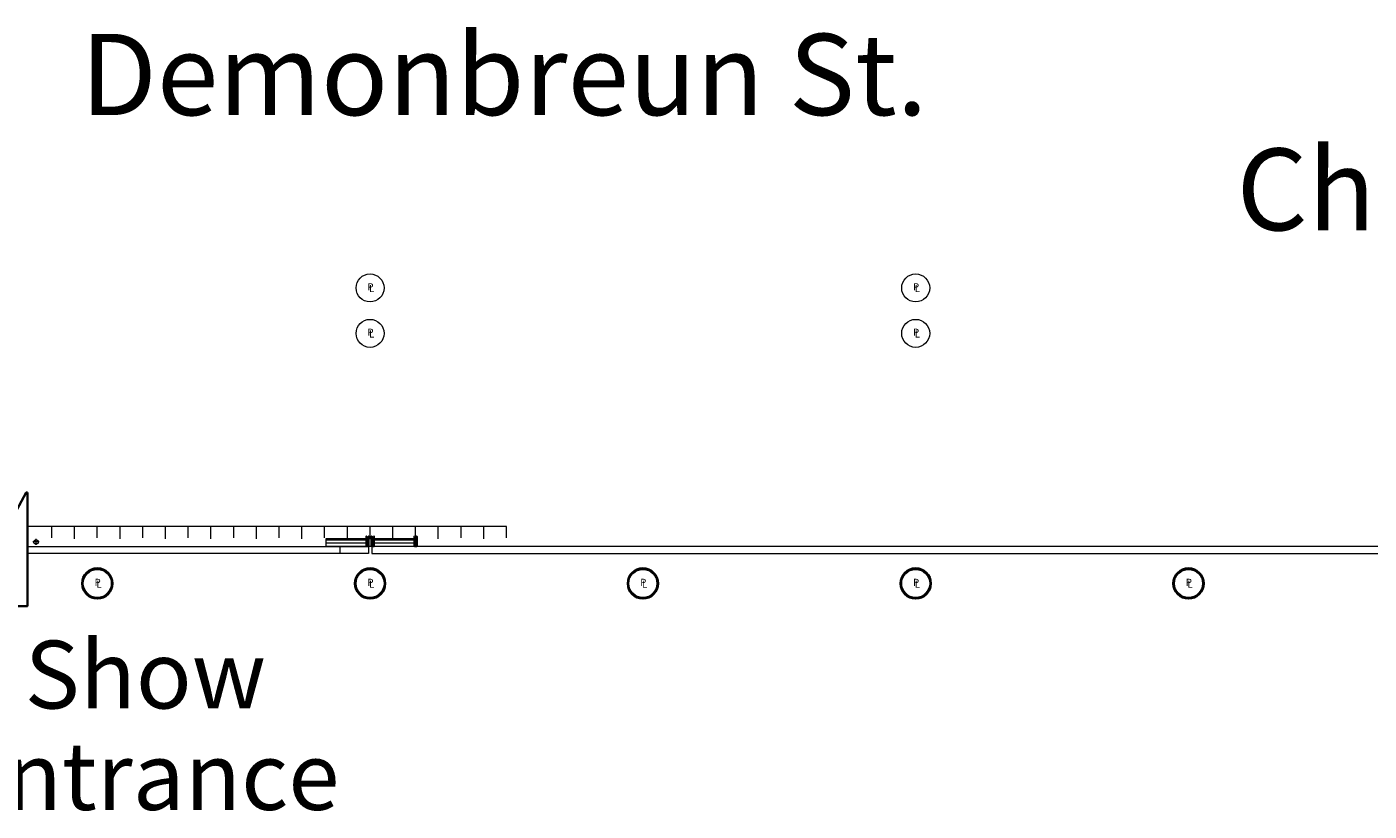
# Model space of a CAD drawing. Units: feet. Extents: x -1201 to -132, y -897 to -109.
# Drawn here: x -925 to -777, y -196 to -109 of the extents above; entities that cross this region are included whole.
import ezdxf

# ---------------------------------------------------------------- set-up
doc = ezdxf.new("R2010")
doc.units = ezdxf.units.FT
doc.header["$LTSCALE"] = 40
doc.header["$MEASUREMENT"] = 0
for name, color, linetype, lineweight in [('A-ANNO-MARK', 7, 'Continuous', 25), ('A-FLOR-OVHD', 7, 'Continuous', 18), ('A-FLOR-PATT-GR50', 7, 'Continuous', 35), ('A-GLAZ', 7, 'Continuous', 35), ('A-GLAZ-HEAD', 7, 'Continuous', 18), ('A-GLAZ-JAMB', 7, 'Continuous', 35), ('A-NPLT', 7, 'Continuous', 18), ('A-SECT-METL-PATT', 7, 'Continuous', 18), ('A-SECT-METP-MCUT', 7, 'Continuous', 35), ('A-WALL-FULL-STUD', 7, 'Continuous', 35), ('A-XREF', 7, 'Continuous', 18), ('None', 7, 'Continuous', 18)]:
    doc.layers.add(name, color=color, linetype=linetype, lineweight=lineweight)
doc.styles.add('Geneva', font='Geneva')
doc.styles.add('Times', font='Times')
doc.styles.add('Times New Roman', font='Times New Roman.ttf')

# ---------------------------------------------------------------- blocks, each defined once
blk = doc.blocks.new('_U259')
at = {"layer": 'A-ANNO-MARK', "color": 0, "lineweight": 18, "transparency": 33554687}
for points in [[(-0.48, -0.39, 0), (-0.48, 0.27, 0)], [(-0.48, -0.39, 0), (-0.48, 0.27, 0)], [(-0.13, -0.06, 0), (-0.82, -0.06, 0)]]:
    blk.add_polyline3d(points, dxfattribs=at)
blk.add_rational_spline([(-0.23, -0.06), (-0.23, 0.41), (-0.73, 0.41), (-0.73, -0.06), (-0.73, -0.54), (-0.23, -0.54), (-0.23, -0.06)], [1, 0.333333333333, 0.333333333333, 1, 0.333333333333, 0.333333333333, 1], degree=3, knots=[0, 0, 0, 0, 0.5, 0.5, 0.5, 1, 1, 1, 1], dxfattribs=at)

msp = doc.modelspace()

# ---------------------------------------------------------------- hatches: boundary and pattern name
at = {"layer": 'A-SECT-METL-PATT', "linetype": 'Continuous', "lineweight": 5, "transparency": 33554687}
h = msp.add_hatch(dxfattribs=at)
h.set_pattern_fill('_USER_9', style=0, pattern_type=2)
h.set_pattern_definition([(0, (-11275.4214, -2053.8009), (0, 1.52496662), []), (90, (-11275.42, -2053.8), (-45.749, 3e-15), [])])
h.paths.add_polyline_path([(-887.26, -166.44), (-887.26, -167.22), (-924.78, -167.22), (-924.78, -166.44)])
h = msp.add_hatch(dxfattribs=at)
h.set_pattern_fill('_USER_4', style=0, pattern_type=2)
h.set_pattern_definition([(0, (-90144.809, -13831.872), (0, 12.81205), []), (90, (-90144.8, -13831.87), (-384.3615, 2e-14), [])])
h.paths.add_polyline_path([(-886.91, -166.44), (-886.91, -167.22), (-567.21, -167.22), (-567.21, -166.44)])

# ---------------------------------------------------------------- linework, layer by layer
at = {"layer": 'A-FLOR-OVHD', "transparency": 33554687}
for p, q in [((-891.97, -166.05), (-887.51, -166.05)), ((-886.68, -166.05), (-882.22, -166.05))]:
    msp.add_line(p, q, dxfattribs=at)
at = {"layer": 'A-FLOR-OVHD', "transparency": 33554687, "flags": 128}
msp.add_lwpolyline([(-887.68, -169.12), (-887.68, -168.92), (-886.51, -168.92), (-886.51, -169.12)], dxfattribs=at)
at = {"layer": 'A-FLOR-PATT-GR50', "lineweight": 18, "transparency": 33554687}
for p, q in [((-872.1, -164.25), (-924.72, -164.25)), ((-924.72, -164.25), (-924.72, -165.33)), ((-922.1, -165.5), (-922.1, -164.25)), ((-919.6, -165.58), (-919.6, -164.25)), ((-917.1, -165.5), (-917.1, -164.25)), ((-914.6, -165.58), (-914.6, -164.25)), ((-912.1, -165.5), (-912.1, -164.25)), ((-909.6, -165.58), (-909.6, -164.25)), ((-907.1, -165.5), (-907.1, -164.25)), ((-904.6, -165.58), (-904.6, -164.25)), ((-902.1, -165.5), (-902.1, -164.25)), ((-899.6, -165.58), (-899.6, -164.25)), ((-897.1, -165.5), (-897.1, -164.25)), ((-894.6, -165.58), (-894.6, -164.25)), ((-892.1, -165.5), (-892.1, -164.25)), ((-889.6, -165.58), (-889.6, -164.25)), ((-887.1, -165.58), (-887.1, -164.25)), ((-884.6, -165.58), (-884.6, -164.25)), ((-882.1, -165.5), (-882.1, -164.25)), ((-879.6, -165.58), (-879.6, -164.25)), ((-877.1, -165.5), (-877.1, -164.25)), ((-874.6, -165.58), (-874.6, -164.25)), ((-872.1, -165.5), (-872.1, -164.25))]:
    msp.add_line(p, q, dxfattribs=at)
at = {"layer": 'A-GLAZ', "transparency": 33554687}
for p, q in [((-891.97, -165.67), (-887.51, -165.67)), ((-886.68, -165.67), (-882.22, -165.67))]:
    msp.add_line(p, q, dxfattribs=at)
at = {"layer": 'A-GLAZ-HEAD', "transparency": 33554687, "flags": 128}
for points in [[(-891.97, -165.58), (-891.97, -166.42), (-887.51, -166.42), (-887.51, -165.58)], [(-886.93, -165.58), (-887.26, -165.58), (-887.26, -166.42), (-886.93, -166.42)], [(-886.68, -165.58), (-886.68, -166.42), (-882.22, -166.42), (-882.22, -165.58)]]:
    msp.add_lwpolyline(points, close=True, dxfattribs=at)
at = {"layer": 'A-GLAZ-JAMB', "transparency": 33554687, "flags": 128}
for points in [[(-887.51, -166.42), (-887.26, -166.42), (-887.26, -165.33), (-887.27, -165.33), (-887.27, -165.5), (-887.5, -165.5), (-887.5, -165.33), (-887.51, -165.33)], [(-886.93, -166.42), (-886.68, -166.42), (-886.68, -165.33), (-886.69, -165.33), (-886.69, -165.5), (-886.92, -165.5), (-886.92, -165.33), (-886.93, -165.33)], [(-882.22, -166.42), (-881.97, -166.42), (-881.97, -165.33), (-881.98, -165.33), (-881.98, -165.5), (-882.21, -165.5), (-882.21, -165.33), (-882.22, -165.33)]]:
    msp.add_lwpolyline(points, close=True, dxfattribs=at)
at = {"layer": 'A-NPLT', "lineweight": 18, "transparency": 33554687}
for centre in [(-887.1, -138), (-827.1, -138), (-887.1, -143), (-827.1, -143), (-917.1, -170.5), (-887.1, -170.5), (-857.1, -170.5), (-827.1, -170.5), (-797.1, -170.5)]:
    msp.add_circle(centre, 1.54, dxfattribs=at)
at = {"layer": 'A-SECT-METL-PATT', "transparency": 33554687, "flags": 128}
for points in [[(-887.26, -166.44), (-887.26, -167.22), (-924.78, -167.22), (-924.78, -166.44)], [(-886.91, -166.44), (-886.91, -167.22), (-567.21, -167.22), (-567.21, -166.44)]]:
    msp.add_lwpolyline(points, close=True, dxfattribs=at)
at = {"layer": 'A-SECT-METP-MCUT', "transparency": 33554687, "flags": 128}
msp.add_lwpolyline([(-924.78, -160.5), (-924.91, -160.5), (-926.93, -164.25), (-926.93, -173), (-924.78, -173)], close=True, dxfattribs=at)
at = {"layer": 'A-WALL-FULL-STUD', "lineweight": 35, "transparency": 33554687}
for centre in [(-917.1, -170.5), (-887.1, -170.5), (-857.1, -170.5), (-827.1, -170.5), (-797.1, -170.5)]:
    msp.add_circle(centre, 1.67, dxfattribs=at)

# ---------------------------------------------------------------- block references
at = {"layer": 'A-XREF', "transparency": 33554687}
msp.add_blockref('_U259', (-923.35, -165.88), dxfattribs=at)

# ---------------------------------------------------------------- texts
at = {"layer": 'A-NPLT', "transparency": 33554687, "char_height": 0.779, "attachment_point": 5, "line_spacing_factor": 1.060906, "style": 'Geneva'}
for s, insert in [('P', (-887.06, -137.98)), ('L', (-886.92, -138.17)), ('P', (-827.06, -137.98)), ('L', (-826.92, -138.17)), ('P', (-887.06, -142.98)), ('L', (-886.92, -143.17)), ('P', (-827.06, -142.98)), ('L', (-826.92, -143.17)), ('P', (-917.06, -170.48)), ('L', (-916.92, -170.67)), ('P', (-887.06, -170.48)), ('L', (-886.92, -170.67)), ('P', (-857.06, -170.48)), ('L', (-856.92, -170.67)), ('P', (-827.06, -170.48)), ('L', (-826.92, -170.67)), ('P', (-797.06, -170.48)), ('L', (-796.92, -170.67))]:
    msp.add_mtext(s, dxfattribs=dict(at, insert=insert))
at = {"layer": 'None', "transparency": 33554687}
for s, insert, char_height, attachment_point, line_spacing_factor, style in [('Demonbreun St.', (-918.94, -110.06), 8.941, 1, 0.898351, 'Times'), ('Chevy Test Drive', (-791.82, -122.67), 8.9931, 1, 1.018189, 'Times New Roman'), ('Show \\PEntrance', (-911.82, -176.8), 7.451, 2, 0.898351, 'Times')]:
    msp.add_mtext(s, dxfattribs=dict(at, insert=insert, char_height=char_height, attachment_point=attachment_point, line_spacing_factor=line_spacing_factor, style=style))

doc.saveas('drawing.dxf')
